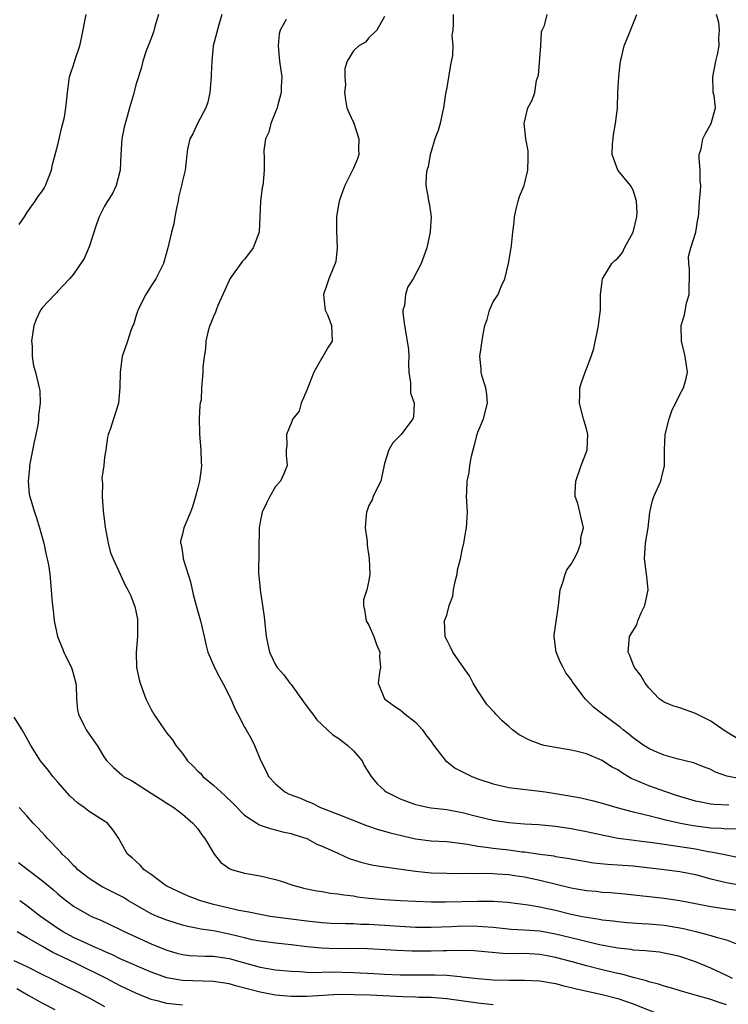
# Model space of a CAD drawing. Units: inches. Extents: x 2574000 to 2577000, y 1533000 to 1536000.
# Drawn here: x 2574176 to 2574267, y 1533794 to 1533920 of the extents above; entities that cross this region are included whole.
import ezdxf

# ---------------------------------------------------------------- set-up
doc = ezdxf.new("R2010")
doc.units = ezdxf.units.IN
doc.header["$MEASUREMENT"] = 0
doc.layers.add('LD25741533_2ft', color=113, linetype='Continuous')

msp = doc.modelspace()

# ---------------------------------------------------------------- linework, layer by layer
at = {"layer": 'LD25741533_2ft'}
for points, elevation in [([(2574176.02, 1533893.98), (2574176.69, 1533895), (2574177, 1533895.51), (2574178.06, 1533897), (2574178.42, 1533897.58), (2574179, 1533898.33), (2574179.26, 1533898.74), (2574179.39, 1533899), (2574180.15, 1533901), (2574180.3, 1533901.7), (2574181, 1533904.26), (2574181.49, 1533906.51), (2574181.63, 1533907), (2574181.82, 1533907.82), (2574182.01, 1533909), (2574182.15, 1533910.15), (2574182.21, 1533911), (2574182.5, 1533913), (2574182.6, 1533913.4), (2574183, 1533914.51), (2574183.21, 1533915.21), (2574183.79, 1533917), (2574184.03, 1533917.97), (2574184.62, 1533921)], 7542), ([(2574193.93, 1533921), (2574193.47, 1533919.47), (2574193.27, 1533918.73), (2574192.73, 1533917.27), (2574192.6, 1533917), (2574192.36, 1533916.36), (2574191.92, 1533915), (2574191.75, 1533914.25), (2574191.35, 1533913), (2574191, 1533911.98), (2574190.71, 1533910.71), (2574190.2, 1533909), (2574189.89, 1533907.89), (2574189.62, 1533907), (2574189.5, 1533906.5), (2574189.23, 1533905), (2574189.09, 1533903), (2574188.99, 1533901), (2574188.5, 1533899), (2574188.01, 1533897.99), (2574187.38, 1533897), (2574187, 1533896.37), (2574186.31, 1533895), (2574185.95, 1533894.05), (2574185, 1533891.14), (2574184.37, 1533889.63), (2574183, 1533887.61), (2574182.47, 1533887), (2574181, 1533885.41), (2574180.81, 1533885.19), (2574180.61, 1533885), (2574179, 1533883.34), (2574178.77, 1533883), (2574178.21, 1533881.79), (2574177.9, 1533881), (2574177.6, 1533879), (2574177.66, 1533878.34), (2574177.68, 1533877), (2574177.84, 1533875.84), (2574178.09, 1533875), (2574178.45, 1533873.55), (2574178.58, 1533873), (2574178.65, 1533872.65), (2574178.72, 1533871), (2574178.5, 1533869.49), (2574178.51, 1533869), (2574178.45, 1533868.45), (2574178.17, 1533867), (2574177.95, 1533866.05), (2574177.35, 1533863), (2574177.34, 1533862.66), (2574177.15, 1533861), (2574177.3, 1533859.3), (2574177.36, 1533859), (2574177.97, 1533857), (2574178.25, 1533856.25), (2574178.62, 1533855), (2574179.16, 1533853), (2574179.49, 1533851.49), (2574179.62, 1533851), (2574179.77, 1533850.23), (2574179.95, 1533849), (2574180.13, 1533847), (2574180.2, 1533845.8), (2574180.29, 1533845), (2574180.38, 1533844.38), (2574180.51, 1533843), (2574180.93, 1533841), (2574181.54, 1533839.54), (2574181.75, 1533839), (2574182.15, 1533838.15), (2574182.74, 1533837), (2574183, 1533836.11), (2574183.29, 1533835), (2574183.32, 1533834.68), (2574183.37, 1533833), (2574183.53, 1533831.53), (2574183.63, 1533831), (2574184.3, 1533829.7), (2574184.63, 1533829), (2574185, 1533828.42), (2574185.59, 1533827.59), (2574186.03, 1533827), (2574187, 1533825.38), (2574187.27, 1533825), (2574188.15, 1533824.15), (2574189.2, 1533823.2), (2574189.43, 1533823), (2574190.47, 1533822.47), (2574193, 1533820.83), (2574194.14, 1533820.14), (2574195, 1533819.58), (2574195.33, 1533819.33), (2574195.89, 1533819), (2574197, 1533818.16), (2574198.35, 1533817), (2574199, 1533816.26), (2574199.5, 1533815.5), (2574199.87, 1533815), (2574201.07, 1533813), (2574201.95, 1533811.95), (2574203.12, 1533811.12), (2574203.46, 1533811), (2574205, 1533810.55), (2574207, 1533810.2), (2574208.06, 1533809.94), (2574209, 1533809.74), (2574209.59, 1533809.59), (2574211.21, 1533809), (2574212.63, 1533808.63), (2574213, 1533808.54), (2574214.29, 1533808.29), (2574215, 1533808.19), (2574216, 1533808), (2574217, 1533807.91), (2574217.75, 1533807.75), (2574219, 1533807.62), (2574219.53, 1533807.53), (2574221, 1533807.36), (2574223, 1533807.18), (2574225.04, 1533807.04), (2574227, 1533806.94), (2574229, 1533806.88), (2574230.87, 1533806.87), (2574235, 1533806.96), (2574237, 1533806.96), (2574238.83, 1533806.83), (2574241.5, 1533806.5), (2574243, 1533806.23), (2574243.97, 1533806.03), (2574245, 1533805.8), (2574247, 1533805.3), (2574248.45, 1533805), (2574249, 1533804.89), (2574250.64, 1533804.64), (2574251, 1533804.57), (2574252.41, 1533804.41), (2574253, 1533804.32), (2574254.22, 1533804.21), (2574256.09, 1533804.09), (2574257, 1533804.06), (2574259, 1533803.88), (2574259.76, 1533803.76), (2574261.46, 1533803.46), (2574263.07, 1533803.07), (2574265, 1533802.55), (2574265.68, 1533802.32), (2574267, 1533801.96), (2574268.72, 1533801.28)], 7540), ([(2574202.09, 1533921), (2574201.67, 1533919.67), (2574200.97, 1533917), (2574200.77, 1533915), (2574200.71, 1533913.29), (2574200.72, 1533913), (2574200.55, 1533911), (2574200.28, 1533909.72), (2574200, 1533909), (2574198.96, 1533907), (2574198.35, 1533905.65), (2574197.96, 1533905), (2574197.67, 1533903.67), (2574197.58, 1533903), (2574197.39, 1533901.39), (2574197.36, 1533901), (2574197, 1533899.61), (2574196.89, 1533899), (2574196.52, 1533897.48), (2574196.46, 1533897), (2574196.3, 1533896.3), (2574196.05, 1533895), (2574195.9, 1533894.1), (2574195.61, 1533893), (2574195.14, 1533891), (2574194.56, 1533889), (2574193.59, 1533887), (2574193, 1533886.11), (2574192.28, 1533885), (2574191.26, 1533883), (2574191.21, 1533882.79), (2574191, 1533882.16), (2574190.76, 1533881.24), (2574190.64, 1533881), (2574190.38, 1533880.38), (2574189.94, 1533879), (2574189.26, 1533877), (2574188.99, 1533875), (2574188.97, 1533873.03), (2574188.78, 1533871), (2574188.37, 1533869.63), (2574188.13, 1533869), (2574187.74, 1533867.74), (2574187.46, 1533867), (2574187.35, 1533866.65), (2574187.15, 1533865), (2574187, 1533864.08), (2574186.89, 1533863), (2574186.65, 1533861.35), (2574186.68, 1533861), (2574186.72, 1533860.72), (2574186.69, 1533859), (2574186.83, 1533857.17), (2574187.07, 1533855.07), (2574187.45, 1533853), (2574187.76, 1533851.76), (2574188.09, 1533851), (2574189.01, 1533849), (2574189.62, 1533847.62), (2574190, 1533847), (2574190.33, 1533846.33), (2574190.87, 1533844.87), (2574191.21, 1533843.21), (2574191.22, 1533843), (2574191.21, 1533842.79), (2574191.23, 1533841), (2574191.05, 1533839), (2574191.09, 1533837), (2574191.46, 1533835.46), (2574191.55, 1533835), (2574192.3, 1533833), (2574193, 1533831.61), (2574193.33, 1533831), (2574194.68, 1533829), (2574195, 1533828.58), (2574195.73, 1533827.73), (2574196.17, 1533827), (2574197, 1533825.93), (2574197.68, 1533825), (2574198.35, 1533824.35), (2574199, 1533823.68), (2574199.36, 1533823.36), (2574199.64, 1533823), (2574201, 1533821.89), (2574202.49, 1533820.49), (2574203.52, 1533819.52), (2574205, 1533818.01), (2574206.6, 1533817), (2574206.83, 1533816.83), (2574207, 1533816.75), (2574208.29, 1533816.29), (2574209, 1533816.14), (2574209.87, 1533815.87), (2574211, 1533815.67), (2574211.47, 1533815.47), (2574212.99, 1533815), (2574214.3, 1533814.3), (2574215, 1533814.03), (2574217, 1533813.11), (2574218.46, 1533812.46), (2574219, 1533812.27), (2574219.96, 1533811.96), (2574221, 1533811.71), (2574221.59, 1533811.59), (2574223, 1533811.38), (2574223.31, 1533811.31), (2574227, 1533810.8), (2574229, 1533810.62), (2574231, 1533810.54), (2574233, 1533810.52), (2574233.46, 1533810.54), (2574235, 1533810.52), (2574235.46, 1533810.54), (2574237, 1533810.51), (2574237.51, 1533810.49), (2574239, 1533810.38), (2574239.73, 1533810.27), (2574241, 1533810.08), (2574243, 1533809.66), (2574247, 1533808.67), (2574249, 1533808.32), (2574250.22, 1533808.22), (2574251, 1533808.13), (2574252.07, 1533808.07), (2574253.9, 1533807.9), (2574259, 1533807.34), (2574261, 1533807.03), (2574263, 1533806.64), (2574265, 1533806.27), (2574267, 1533805.98), (2574269.63, 1533805.63)], 7538), ([(2574223, 1533920.76), (2574222.01, 1533919), (2574221, 1533918.03), (2574220.54, 1533917.46), (2574219.7, 1533917), (2574219, 1533916.34), (2574218.2, 1533915), (2574217.92, 1533914.08), (2574217.92, 1533913), (2574217.98, 1533911.98), (2574217.85, 1533911), (2574217.98, 1533910.02), (2574218.17, 1533909), (2574218.41, 1533908.41), (2574219.04, 1533907.04), (2574219.72, 1533905), (2574219.66, 1533903.66), (2574219.68, 1533903), (2574219.55, 1533902.45), (2574219, 1533901.25), (2574217.89, 1533899), (2574217.65, 1533898.35), (2574217.19, 1533897), (2574217, 1533896.07), (2574216.83, 1533895), (2574216.83, 1533893.17), (2574216.92, 1533891), (2574216.74, 1533889.26), (2574216.67, 1533889), (2574216.39, 1533888.39), (2574215.83, 1533887), (2574215.64, 1533886.36), (2574215.16, 1533885), (2574215.31, 1533883.31), (2574215.37, 1533883), (2574215.7, 1533882.3), (2574216.2, 1533881), (2574216.27, 1533879), (2574215.77, 1533878.23), (2574215.08, 1533877), (2574215, 1533876.89), (2574213.93, 1533875), (2574213, 1533872.7), (2574212.29, 1533871), (2574212.02, 1533869.98), (2574211.21, 1533869), (2574211, 1533868.45), (2574210.39, 1533867), (2574210.43, 1533865.57), (2574210.35, 1533865), (2574210.34, 1533864.34), (2574210.46, 1533863), (2574210.06, 1533861.94), (2574209.62, 1533861), (2574209, 1533860.29), (2574208.25, 1533859), (2574207.83, 1533858.17), (2574207.26, 1533857), (2574207, 1533855.74), (2574206.88, 1533855), (2574206.79, 1533849.21), (2574206.8, 1533849), (2574206.83, 1533848.83), (2574206.99, 1533847), (2574207.31, 1533845), (2574207.51, 1533843.51), (2574207.77, 1533841), (2574207.98, 1533839.98), (2574208.2, 1533839), (2574209, 1533837.34), (2574209.2, 1533837), (2574210.05, 1533836.05), (2574210.83, 1533835), (2574211, 1533834.82), (2574212.6, 1533832.6), (2574213.46, 1533831.46), (2574213.79, 1533831), (2574214.28, 1533830.28), (2574215.68, 1533829), (2574216.35, 1533828.35), (2574217, 1533827.97), (2574218.28, 1533827), (2574219, 1533826.3), (2574220.12, 1533825), (2574220.4, 1533824.4), (2574221.27, 1533823), (2574222.04, 1533822.04), (2574223, 1533821.17), (2574223.22, 1533821), (2574224.4, 1533820.4), (2574225, 1533820.14), (2574227, 1533819.4), (2574228.75, 1533819), (2574229, 1533818.96), (2574231, 1533818.73), (2574233, 1533818.38), (2574235, 1533817.85), (2574237, 1533817.36), (2574239, 1533817.07), (2574241, 1533816.92), (2574242.82, 1533816.82), (2574245, 1533816.62), (2574247, 1533816.32), (2574249, 1533815.92), (2574251.39, 1533815.39), (2574253.08, 1533815.08), (2574257.48, 1533814.52), (2574259, 1533814.28), (2574259.83, 1533814.17), (2574263, 1533813.67), (2574264.65, 1533813.35), (2574265, 1533813.3), (2574266.58, 1533813), (2574269, 1533812.49)], 7534), ([(2574231.83, 1533921), (2574231.84, 1533919.84), (2574231.79, 1533919), (2574231.66, 1533918.34), (2574231.78, 1533917), (2574231.76, 1533915.76), (2574231.48, 1533914.52), (2574231, 1533911.61), (2574230.83, 1533910.83), (2574230.6, 1533909), (2574230.46, 1533908.46), (2574230.16, 1533907), (2574229.89, 1533906.11), (2574229.48, 1533905), (2574229, 1533903.37), (2574228.86, 1533903), (2574228.6, 1533901.4), (2574228.44, 1533901), (2574228.35, 1533900.35), (2574228.34, 1533899), (2574228.6, 1533897.4), (2574228.68, 1533897), (2574228.76, 1533896.76), (2574228.99, 1533895), (2574228.88, 1533893.12), (2574228.88, 1533893), (2574228.44, 1533891), (2574228.07, 1533889.93), (2574227.72, 1533889), (2574226.7, 1533887), (2574226, 1533886), (2574225.72, 1533885), (2574225.56, 1533883.56), (2574225.38, 1533883), (2574225.37, 1533882.63), (2574225.57, 1533881), (2574225.78, 1533879.78), (2574225.93, 1533879), (2574226.08, 1533877.92), (2574226.13, 1533877), (2574226.08, 1533876.08), (2574226.14, 1533875), (2574226.36, 1533873.64), (2574226.35, 1533872.35), (2574226.81, 1533871), (2574226.74, 1533869.26), (2574226.64, 1533869), (2574225.13, 1533867), (2574224.08, 1533865.92), (2574223.56, 1533865), (2574223, 1533863.25), (2574222.51, 1533861), (2574222.01, 1533860.01), (2574221.56, 1533859), (2574221.4, 1533858.6), (2574221, 1533857.85), (2574220.78, 1533857.22), (2574220.68, 1533857), (2574220.63, 1533856.63), (2574220.52, 1533855), (2574220.76, 1533853.24), (2574220.78, 1533853), (2574220.76, 1533852.76), (2574221.05, 1533851), (2574221.12, 1533849), (2574221, 1533848.19), (2574220.75, 1533847), (2574220.3, 1533845.7), (2574220.28, 1533845), (2574220.45, 1533844.45), (2574220.65, 1533843), (2574221, 1533842.47), (2574221.63, 1533841), (2574221.99, 1533839.99), (2574222.42, 1533839), (2574222.38, 1533838.38), (2574222.48, 1533837), (2574222.35, 1533836.35), (2574222.2, 1533835), (2574222.99, 1533833), (2574224.14, 1533832.14), (2574225, 1533831.58), (2574225.33, 1533831.33), (2574225.66, 1533831), (2574227, 1533829.99), (2574227.89, 1533829), (2574228.34, 1533828.34), (2574229, 1533827.49), (2574229.35, 1533827), (2574230.94, 1533824.94), (2574231, 1533824.91), (2574232.08, 1533824.08), (2574234.24, 1533823), (2574235, 1533822.7), (2574237, 1533822.04), (2574239, 1533821.59), (2574243, 1533821.11), (2574243.66, 1533821), (2574245, 1533820.82), (2574246.56, 1533820.56), (2574248.25, 1533820.25), (2574249.87, 1533819.87), (2574251, 1533819.58), (2574251.42, 1533819.42), (2574252.87, 1533819), (2574255, 1533818.44), (2574255.71, 1533818.29), (2574257, 1533817.96), (2574258.35, 1533817.65), (2574259, 1533817.48), (2574261.08, 1533817), (2574262.69, 1533816.69), (2574265, 1533816.39), (2574266.34, 1533816.34), (2574267, 1533816.27), (2574268.3, 1533816.3)], 7532), ([(2574267.29, 1533819.29), (2574265.38, 1533819.38), (2574265, 1533819.43), (2574263.68, 1533819.68), (2574263, 1533819.83), (2574260.56, 1533820.56), (2574259.2, 1533821), (2574257, 1533821.78), (2574255.6, 1533822.4), (2574254.75, 1533822.75), (2574253.49, 1533823.49), (2574253, 1533823.83), (2574252.22, 1533824.22), (2574251, 1533825.04), (2574249, 1533825.89), (2574247.79, 1533826.21), (2574247, 1533826.39), (2574245, 1533826.72), (2574243.55, 1533827), (2574243.1, 1533827.1), (2574241.65, 1533827.65), (2574240.34, 1533828.34), (2574239.48, 1533829), (2574239, 1533829.44), (2574238.16, 1533830.16), (2574237.33, 1533831), (2574237.18, 1533831.19), (2574236.21, 1533832.21), (2574235, 1533834), (2574234.42, 1533835), (2574233.93, 1533835.93), (2574233.16, 1533837), (2574231.8, 1533839), (2574231.55, 1533839.55), (2574231, 1533840.59), (2574230.87, 1533840.88), (2574230.8, 1533841), (2574230.73, 1533843), (2574231, 1533843.76), (2574231.31, 1533845), (2574231.8, 1533846.2), (2574231.87, 1533847), (2574232.09, 1533848.09), (2574232.33, 1533849), (2574232.41, 1533849.59), (2574232.76, 1533851), (2574233, 1533852.12), (2574233.22, 1533853), (2574233.46, 1533854.54), (2574233.56, 1533855), (2574233.61, 1533855.61), (2574233.66, 1533857), (2574233.57, 1533859), (2574233.58, 1533859.58), (2574233.65, 1533861), (2574233.9, 1533862.1), (2574234, 1533863), (2574234.2, 1533864.2), (2574234.4, 1533865), (2574234.53, 1533865.47), (2574234.91, 1533867), (2574235, 1533867.27), (2574235.73, 1533869), (2574236.24, 1533871), (2574236.15, 1533872.15), (2574236.03, 1533873), (2574235.57, 1533874.43), (2574235.45, 1533875), (2574235.45, 1533875.45), (2574235.25, 1533877), (2574235.65, 1533879.65), (2574235.93, 1533881), (2574236.2, 1533881.8), (2574236.53, 1533883), (2574237, 1533884.04), (2574237.61, 1533885), (2574238.03, 1533886.03), (2574238.5, 1533887), (2574238.96, 1533889), (2574239.27, 1533890.73), (2574239.31, 1533891), (2574239.32, 1533891.32), (2574239.51, 1533893), (2574239.68, 1533894.32), (2574239.71, 1533895), (2574239.96, 1533895.96), (2574240.19, 1533897), (2574240.38, 1533897.62), (2574240.96, 1533899), (2574241.46, 1533901), (2574241.5, 1533902.5), (2574241.5, 1533903), (2574241.47, 1533903.47), (2574241.2, 1533905), (2574240.97, 1533907), (2574241.46, 1533909), (2574242.02, 1533909.98), (2574242.33, 1533911), (2574242.54, 1533912.54), (2574242.8, 1533913.2), (2574243.13, 1533917), (2574243.22, 1533918.78), (2574243.3, 1533919), (2574243.58, 1533919.58), (2574243.92, 1533921)], 7530), ([(2574269, 1533822.65), (2574267.05, 1533823.05), (2574265.57, 1533823.57), (2574265, 1533823.88), (2574264.18, 1533824.18), (2574262.76, 1533824.76), (2574261.7, 1533825), (2574261, 1533825.2), (2574260.76, 1533825.24), (2574259, 1533825.75), (2574257.73, 1533826.27), (2574257, 1533826.6), (2574256.37, 1533827), (2574255, 1533827.96), (2574254.43, 1533828.43), (2574253.69, 1533829), (2574253.32, 1533829.32), (2574253, 1533829.57), (2574251.04, 1533831), (2574249.91, 1533831.91), (2574248.81, 1533833), (2574248.31, 1533833.69), (2574247.18, 1533835.18), (2574247, 1533835.45), (2574246.34, 1533836.34), (2574246, 1533837), (2574245.64, 1533837.64), (2574245.09, 1533839), (2574244.81, 1533841), (2574244.82, 1533841.18), (2574245, 1533842.33), (2574245.38, 1533845), (2574245.58, 1533847), (2574245.94, 1533847.94), (2574246.25, 1533849), (2574246.44, 1533849.56), (2574247, 1533850.3), (2574247.41, 1533851), (2574247.81, 1533851.81), (2574248.26, 1533853), (2574248.26, 1533853.74), (2574248.61, 1533855), (2574247.89, 1533858.11), (2574247.55, 1533859), (2574247.51, 1533859.51), (2574247.6, 1533861), (2574248.31, 1533863), (2574249, 1533864.75), (2574249.09, 1533865), (2574249.16, 1533867), (2574249, 1533867.7), (2574248.59, 1533869), (2574248.07, 1533871), (2574248.13, 1533872.13), (2574248.13, 1533873), (2574248.33, 1533873.67), (2574248.81, 1533875), (2574249, 1533875.42), (2574249.58, 1533877), (2574249.93, 1533878.07), (2574250.55, 1533881), (2574250.57, 1533881.43), (2574250.77, 1533883), (2574250.8, 1533884.8), (2574250.78, 1533885), (2574251.03, 1533887), (2574252.26, 1533889), (2574252.62, 1533889.38), (2574253, 1533889.69), (2574253.61, 1533890.39), (2574253.88, 1533891), (2574255, 1533893), (2574255.47, 1533895), (2574255.49, 1533895.49), (2574255.44, 1533897), (2574255, 1533898.4), (2574254.63, 1533899), (2574253, 1533901), (2574252.29, 1533903), (2574252.34, 1533904.34), (2574252.41, 1533905), (2574252.45, 1533905.55), (2574252.74, 1533907), (2574252.98, 1533908.98), (2574253.03, 1533911.03), (2574253.13, 1533913), (2574253.34, 1533914.66), (2574253.36, 1533915), (2574253.48, 1533915.48), (2574253.83, 1533917), (2574254.43, 1533918.43), (2574255.45, 1533921)], 7528), ([(2574269, 1533827.48), (2574266.82, 1533828.82), (2574265, 1533830.09), (2574263.17, 1533831), (2574263, 1533831.11), (2574261, 1533831.82), (2574260.1, 1533832.1), (2574259, 1533832.56), (2574258.73, 1533832.73), (2574258.35, 1533833), (2574257, 1533834.41), (2574256.53, 1533835), (2574255.99, 1533835.99), (2574255.18, 1533837), (2574255, 1533837.41), (2574254.56, 1533838.56), (2574254.33, 1533839), (2574254.54, 1533841), (2574255.48, 1533842.52), (2574255.61, 1533843), (2574256.04, 1533844.04), (2574256.5, 1533845), (2574256.91, 1533847), (2574256.74, 1533848.74), (2574256.43, 1533851), (2574256.57, 1533853), (2574256.91, 1533855), (2574257.15, 1533857), (2574257.5, 1533858.5), (2574257.64, 1533859), (2574258.54, 1533861), (2574258.65, 1533861.35), (2574259.04, 1533862.96), (2574259.01, 1533865), (2574259.1, 1533867), (2574259.64, 1533869), (2574259.98, 1533870.02), (2574261, 1533872.12), (2574261.48, 1533873), (2574261.8, 1533874.2), (2574261.97, 1533875), (2574261.68, 1533877), (2574261.57, 1533877.57), (2574261.19, 1533879), (2574261.17, 1533881), (2574261.61, 1533882.39), (2574261.86, 1533883.86), (2574262.19, 1533885), (2574262.21, 1533886.21), (2574262.25, 1533887), (2574262.26, 1533888.26), (2574262.14, 1533889), (2574262.13, 1533889.87), (2574262.39, 1533891), (2574263.05, 1533893), (2574263.3, 1533894.7), (2574263.38, 1533895), (2574263.43, 1533895.43), (2574263.52, 1533897), (2574263.66, 1533898.34), (2574263.68, 1533899), (2574263.62, 1533899.62), (2574263.62, 1533901), (2574263.5, 1533902.5), (2574263.5, 1533903), (2574263.72, 1533903.72), (2574263.94, 1533905), (2574264.28, 1533905.72), (2574265.04, 1533907), (2574265.57, 1533909), (2574265.41, 1533910.59), (2574265.3, 1533911), (2574265.27, 1533911.27), (2574265.25, 1533913), (2574265.64, 1533915), (2574265.85, 1533915.85), (2574266.07, 1533917), (2574266.01, 1533917.99), (2574266.11, 1533919), (2574266, 1533920), (2574265.73, 1533921)], 7526), ([(2574210.37, 1533920.37), (2574209.6, 1533919), (2574209.47, 1533918.53), (2574209.31, 1533917), (2574209.47, 1533915.47), (2574209.49, 1533915), (2574209.78, 1533913), (2574209.72, 1533911.72), (2574209.72, 1533911), (2574209.22, 1533909.22), (2574209.18, 1533909), (2574209, 1533908.49), (2574208.36, 1533907), (2574208.12, 1533905.88), (2574207.7, 1533905), (2574207.5, 1533903.5), (2574207.52, 1533902.47), (2574207.53, 1533901), (2574207.4, 1533899.39), (2574207.34, 1533899), (2574207.26, 1533898.74), (2574207.03, 1533897), (2574206.86, 1533893), (2574206.09, 1533891), (2574205.63, 1533890.37), (2574205, 1533889.56), (2574204.73, 1533889.27), (2574203.1, 1533887), (2574203, 1533886.8), (2574202.46, 1533885.54), (2574201.57, 1533883.57), (2574201.35, 1533883), (2574201.27, 1533882.73), (2574201, 1533882.15), (2574200.68, 1533881.32), (2574200.52, 1533881), (2574200.33, 1533880.33), (2574200.03, 1533879), (2574199.99, 1533878.01), (2574199.8, 1533877), (2574199.62, 1533875.62), (2574199.64, 1533875), (2574199.57, 1533874.43), (2574199.45, 1533873), (2574199.4, 1533871.4), (2574199.3, 1533871), (2574199.23, 1533870.77), (2574199.18, 1533869), (2574199.22, 1533867.22), (2574199.19, 1533867), (2574199.36, 1533865), (2574199.43, 1533863.43), (2574199.46, 1533863), (2574199.42, 1533862.58), (2574199.19, 1533861), (2574199, 1533860.12), (2574198.69, 1533859), (2574198.32, 1533857.68), (2574198.06, 1533857), (2574197.2, 1533855), (2574197, 1533854.17), (2574196.75, 1533853.25), (2574196.76, 1533853), (2574196.83, 1533852.83), (2574197, 1533851.76), (2574197.12, 1533851.12), (2574197.12, 1533851), (2574197.15, 1533850.85), (2574198.04, 1533848.04), (2574198.41, 1533846.41), (2574198.78, 1533845), (2574198.82, 1533844.82), (2574199.34, 1533843), (2574199.79, 1533841), (2574200, 1533840), (2574200.28, 1533839), (2574201.12, 1533837), (2574201.76, 1533835.76), (2574202.21, 1533835), (2574203.23, 1533833), (2574203.73, 1533831.73), (2574204.12, 1533831), (2574205, 1533829.32), (2574205.2, 1533829), (2574205.86, 1533827.86), (2574206.27, 1533827), (2574207.1, 1533825), (2574207.75, 1533823.75), (2574208.09, 1533823), (2574209, 1533822.05), (2574210.2, 1533821), (2574210.74, 1533820.74), (2574212.19, 1533820.19), (2574213, 1533819.82), (2574213.61, 1533819.61), (2574214.77, 1533819), (2574217, 1533818.16), (2574220.67, 1533816.67), (2574222.17, 1533816.17), (2574223, 1533815.96), (2574223.74, 1533815.74), (2574227, 1533814.97), (2574229, 1533814.72), (2574231, 1533814.62), (2574231.41, 1533814.59), (2574233.7, 1533814.3), (2574235, 1533814.04), (2574236.08, 1533813.92), (2574237, 1533813.76), (2574239, 1533813.54), (2574240.68, 1533813.32), (2574241, 1533813.3), (2574242.99, 1533813.01), (2574244.77, 1533812.77), (2574245, 1533812.72), (2574246.5, 1533812.5), (2574247, 1533812.39), (2574249.89, 1533811.89), (2574251.71, 1533811.71), (2574253, 1533811.65), (2574255, 1533811.49), (2574259, 1533811.04), (2574261, 1533810.79), (2574263, 1533810.37), (2574265, 1533809.84), (2574267, 1533809.35), (2574268.93, 1533809)], 7536), ([(2574267.76, 1533797), (2574267, 1533797.41), (2574265, 1533798.35), (2574263, 1533799.17), (2574261, 1533799.83), (2574260.05, 1533800.05), (2574259, 1533800.28), (2574258.38, 1533800.38), (2574257, 1533800.51), (2574256.58, 1533800.58), (2574255, 1533800.67), (2574254.73, 1533800.73), (2574253, 1533800.9), (2574250.66, 1533801.34), (2574248.04, 1533801.96), (2574245, 1533802.73), (2574243, 1533803.09), (2574241, 1533803.23), (2574239.3, 1533803.3), (2574237, 1533803.55), (2574235.67, 1533803.67), (2574235, 1533803.71), (2574233, 1533803.72), (2574231.65, 1533803.65), (2574229, 1533803.55), (2574227, 1533803.58), (2574225, 1533803.7), (2574223, 1533803.84), (2574221, 1533803.96), (2574219.97, 1533803.97), (2574219, 1533804.02), (2574218.02, 1533804.02), (2574216.09, 1533804.09), (2574215, 1533804.16), (2574213, 1533804.39), (2574210.67, 1533804.67), (2574208.29, 1533805), (2574207, 1533805.23), (2574205.54, 1533805.54), (2574204.25, 1533805.76), (2574203, 1533806.04), (2574201, 1533806.54), (2574199.37, 1533807), (2574199.1, 1533807.1), (2574197.65, 1533807.65), (2574197, 1533807.93), (2574195, 1533808.88), (2574194.8, 1533809), (2574193, 1533810.39), (2574192.1, 1533811), (2574191.57, 1533811.57), (2574191, 1533812.08), (2574190.53, 1533812.53), (2574189.94, 1533813), (2574189.58, 1533813.58), (2574188.83, 1533815), (2574188.08, 1533816.08), (2574187.36, 1533817), (2574185, 1533818.48), (2574184.38, 1533819), (2574183.57, 1533819.57), (2574182.52, 1533820.52), (2574181, 1533822.28), (2574180.35, 1533823), (2574179.77, 1533823.77), (2574178.76, 1533825), (2574177.49, 1533827), (2574177, 1533827.91), (2574176.39, 1533829), (2574175.37, 1533830.63)], 7542), ([(2574267, 1533793.6), (2574266.06, 1533793.94), (2574265, 1533794.29), (2574263.16, 1533794.84), (2574261.33, 1533795.33), (2574259.8, 1533795.8), (2574259, 1533796), (2574258.27, 1533796.27), (2574257, 1533796.58), (2574256.7, 1533796.69), (2574255, 1533797.14), (2574253.55, 1533797.55), (2574253, 1533797.65), (2574251, 1533798.14), (2574249, 1533798.65), (2574247.16, 1533799.16), (2574245, 1533799.72), (2574243.91, 1533799.92), (2574243, 1533800.11), (2574241, 1533800.21), (2574239, 1533800.2), (2574238.24, 1533800.24), (2574236.39, 1533800.39), (2574235, 1533800.52), (2574234.55, 1533800.55), (2574232.6, 1533800.6), (2574231, 1533800.55), (2574230.55, 1533800.55), (2574229, 1533800.52), (2574226.54, 1533800.54), (2574224.62, 1533800.62), (2574220.82, 1533800.82), (2574218.85, 1533800.85), (2574216.84, 1533800.84), (2574214.89, 1533800.89), (2574213, 1533801.07), (2574211, 1533801.33), (2574209, 1533801.54), (2574207, 1533801.79), (2574206, 1533801.99), (2574205, 1533802.23), (2574203, 1533802.73), (2574201, 1533803.12), (2574199.36, 1533803.36), (2574199, 1533803.44), (2574197.69, 1533803.69), (2574197, 1533803.87), (2574195, 1533804.49), (2574193.75, 1533805), (2574193, 1533805.34), (2574190.65, 1533806.65), (2574190.06, 1533807), (2574189.41, 1533807.41), (2574186.75, 1533808.75), (2574186.33, 1533809), (2574185, 1533809.86), (2574183.54, 1533811), (2574183.29, 1533811.29), (2574183, 1533811.56), (2574182.31, 1533812.31), (2574181.54, 1533813), (2574181.32, 1533813.32), (2574179.63, 1533815), (2574179.35, 1533815.35), (2574178.4, 1533816.4), (2574177.79, 1533817), (2574177, 1533817.92), (2574176.01, 1533819)], 7544), ([(2574175.92, 1533811.92), (2574179, 1533809.57), (2574180.41, 1533808.41), (2574181, 1533807.88), (2574181.48, 1533807.48), (2574182.09, 1533807), (2574183, 1533806.32), (2574185, 1533805.14), (2574185.3, 1533805), (2574186.51, 1533804.51), (2574189, 1533803.3), (2574189.59, 1533803), (2574191, 1533802.36), (2574193, 1533801.48), (2574195, 1533800.65), (2574196.27, 1533800.27), (2574197, 1533800.09), (2574197.98, 1533799.98), (2574199.9, 1533799.9), (2574201, 1533799.9), (2574203, 1533799.59), (2574205, 1533799.01), (2574207, 1533798.47), (2574209, 1533798.13), (2574211, 1533797.93), (2574212.09, 1533797.91), (2574213, 1533797.84), (2574213.8, 1533797.8), (2574216.15, 1533797.85), (2574219, 1533797.8), (2574221.65, 1533797.65), (2574223, 1533797.55), (2574225, 1533797.46), (2574229.5, 1533797.5), (2574231, 1533797.42), (2574232.75, 1533797.25), (2574233, 1533797.24), (2574234.99, 1533797.01), (2574237, 1533796.83), (2574239, 1533796.78), (2574241, 1533796.8), (2574243, 1533796.7), (2574245, 1533796.36), (2574246.08, 1533796.08), (2574247, 1533795.87), (2574247.69, 1533795.69), (2574251, 1533794.97), (2574253, 1533794.42), (2574255, 1533793.74), (2574259, 1533792.15)], 7546), ([(2574237, 1533793.64), (2574235, 1533793.82), (2574231, 1533794.39), (2574229.49, 1533794.51), (2574229, 1533794.56), (2574227.43, 1533794.57), (2574227, 1533794.6), (2574225.37, 1533794.63), (2574221.15, 1533794.85), (2574219.08, 1533794.92), (2574217.07, 1533794.93), (2574215.16, 1533794.84), (2574213, 1533794.69), (2574211, 1533794.68), (2574209, 1533794.87), (2574207, 1533795.24), (2574204.01, 1533796.01), (2574203, 1533796.3), (2574201, 1533796.62), (2574197, 1533796.75), (2574196.78, 1533796.78), (2574195, 1533797.1), (2574193, 1533797.81), (2574189, 1533799.55), (2574188.03, 1533800.03), (2574187, 1533800.46), (2574186.64, 1533800.64), (2574185.82, 1533801), (2574184.32, 1533801.68), (2574183, 1533802.3), (2574181.67, 1533803), (2574181, 1533803.42), (2574178.76, 1533805), (2574177, 1533806.37), (2574176.07, 1533807)], 7548), ([(2574197, 1533793.57), (2574195, 1533793.79), (2574193.91, 1533794.09), (2574193, 1533794.31), (2574191, 1533795.11), (2574189, 1533796.08), (2574187.22, 1533797), (2574183.25, 1533799), (2574181.69, 1533799.69), (2574181, 1533800.04), (2574180.34, 1533800.34), (2574179, 1533801.11), (2574177, 1533802.29), (2574175.74, 1533803)], 7550), ([(2574175.32, 1533799.32), (2574177, 1533798.53), (2574179, 1533797.53), (2574180.1, 1533797), (2574182.02, 1533796.02), (2574183, 1533795.56), (2574185, 1533794.53), (2574187, 1533793.39)], 7552), ([(2574175.71, 1533795.71), (2574177.15, 1533794.85), (2574179, 1533793.82), (2574180.58, 1533793)], 7554)]:
    msp.add_lwpolyline(points, dxfattribs=dict(at, elevation=elevation))

doc.saveas('drawing.dxf')
